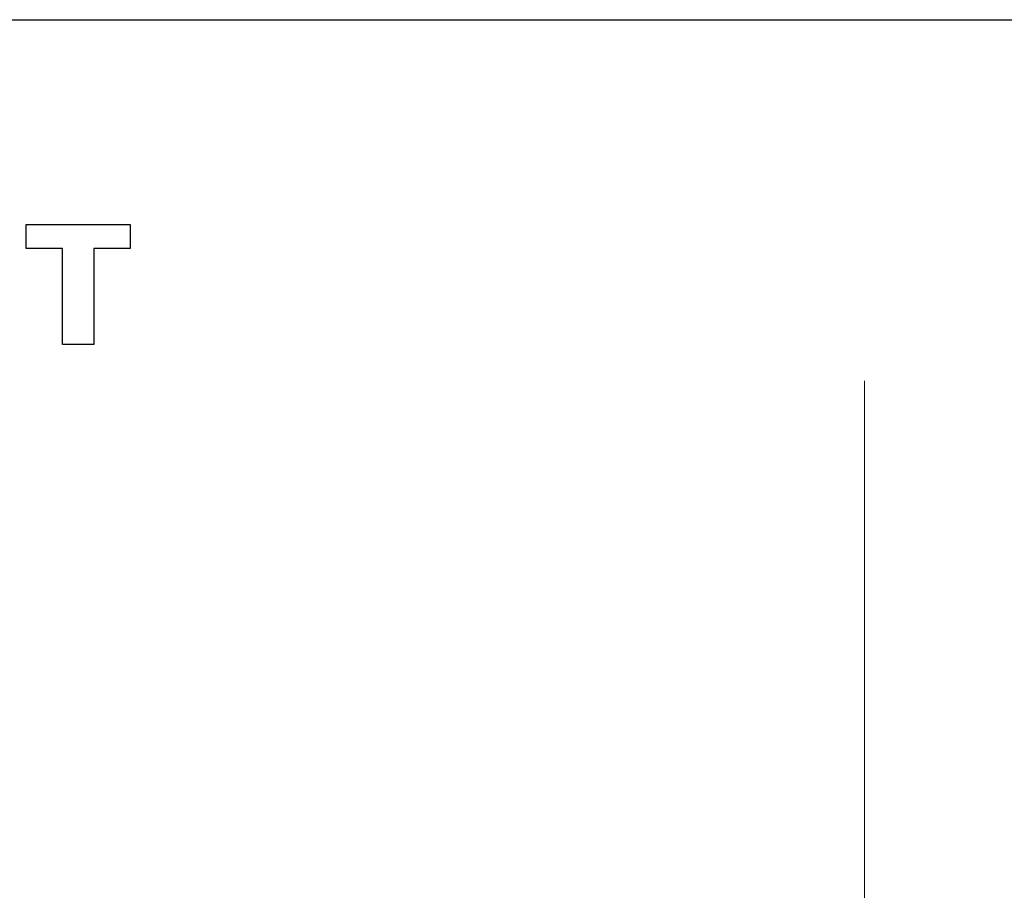
# Model space of a CAD drawing. Units: millimetres. Extents: x -77 to 32593, y 53 to 23153.
# Drawn here: x 6063 to 12078, y 17832 to 23153 of the extents above; entities that cross this region are included whole.
import ezdxf

# ---------------------------------------------------------------- set-up
doc = ezdxf.new("R2010")
doc.units = ezdxf.units.MM
doc.header["$LTSCALE"] = 20
doc.layers.add('OGRODZENIA2', color=253, linetype='Continuous', lineweight=0)
doc.layers.add('TABELA2', color=5, linetype='Continuous')

msp = doc.modelspace()

# ---------------------------------------------------------------- linework, layer by layer
at = {"color": 7, "linetype": 'Continuous'}
for p, q in [((6103.8, 21753.9), (6103.8, 21900.8)), ((6103.8, 21900.8), (6737.2, 21900.8)), ((6737.2, 21900.8), (6737.2, 21753.9)), ((6325.1, 21753.9), (6103.8, 21753.9)), ((6325.1, 21168), (6325.1, 21753.9)), ((6737.2, 21753.9), (6515.8, 21753.9)), ((6515.8, 21753.9), (6515.8, 21168)), ((6515.8, 21168), (6325.1, 21168))]:
    msp.add_line(p, q, dxfattribs=at)
at = {"layer": 'OGRODZENIA2', "linetype": 'ByBlock', "ltscale": 20}
msp.add_line((11223.3, 20946.6), (11223.3, 4377.5), dxfattribs=at)
at = {"layer": 'TABELA2'}
msp.add_lwpolyline([(-77.4, 52.9), (-77.4, 23152.9), (32592.6, 23152.9), (32592.6, 52.9)], close=True, dxfattribs=at)

doc.saveas('drawing.dxf')
